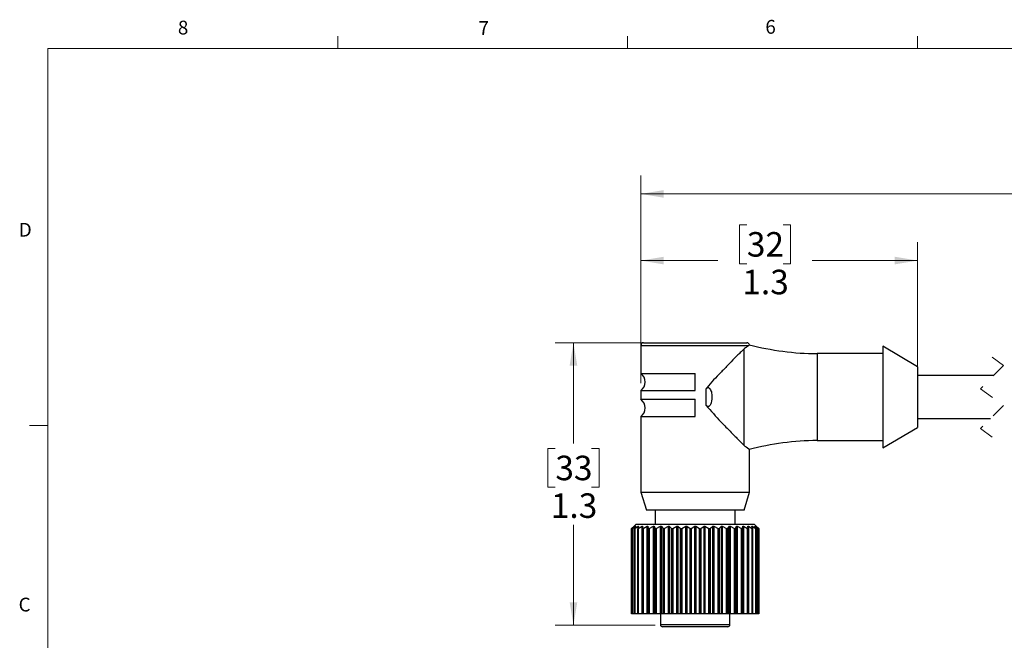
# Model space of a CAD drawing. Units: inches. Extents: x 0.4 to 16.6, y 0.2 to 10.8.
# Drawn here: x 0.4 to 7.1, y 6.6 to 10.8 of the extents above; entities that cross this region are included whole.
import ezdxf

# ---------------------------------------------------------------- set-up
doc = ezdxf.new("R2010")
doc.units = ezdxf.units.IN
doc.header["$MEASUREMENT"] = 0
doc.linetypes.add('HIDDEN', pattern=[0.075, 0.05, -0.025])
doc.styles.add('SLDTEXTSTYLE0', font='TXT', dxfattribs={"width": 0.75})
doc.dimstyles.new('SLDDIMSTYLE0', dxfattribs={"dimtxt": 0.166667, "dimasz": 0.156, "dimexe": 0, "dimexo": 0.0625, "dimgap": 0.041667, "dimtad": 0, "dimtih": 1, "dimtoh": 1, "dimlfac": 0.666667, "dimrnd": 1e-09, "dimzin": 4, "dimdsep": 46, "dimtxsty": 'SLDTEXTSTYLE0', "dimsah": 1, "dimcen": 0.09, "dimadec": 0, "dimazin": 1, "dimtfac": 1, "dimtmove": 0, "dimatfit": 0, "dimfxl": 0, "dimfrac": 2, "dimtolj": 1, "dimtzin": 12, "dimarcsym": 0})
doc.dimstyles.new('SLDDIMSTYLE1', dxfattribs={"dimtxt": 0.166667, "dimasz": 0.156, "dimexe": 0, "dimexo": 0.0625, "dimgap": 0.041667, "dimtad": 0, "dimtih": 1, "dimtoh": 1, "dimdec": 1, "dimlfac": 0.666667, "dimrnd": 1e-09, "dimzin": 12, "dimdsep": 46, "dimtxsty": 'SLDTEXTSTYLE0', "dimsah": 1, "dimcen": 0.09, "dimadec": 0, "dimazin": 3, "dimtfac": 1, "dimtdec": 1, "dimtofl": 0, "dimtmove": 0, "dimatfit": 3, "dimfxl": 0, "dimfrac": 2, "dimtolj": 1, "dimtzin": 12, "dimarcsym": 0})

# ---------------------------------------------------------------- blocks, each defined once
blk = doc.blocks.new('_D')
at = {"color": 7, "linetype": 'Continuous', "lineweight": 0}
for p, q in [((8.3701, 8.4197), (8.3701, 8.9197)), ((8.3701, 7.3428), (8.3701, 8.1272)), ((8.9396, 7.5864), (8.8889, 7.5864)), ((8.8889, 7.5864), (8.8889, 7.3215)), ((9.0627, 7.5864), (9.1134, 7.5864)), ((9.1134, 7.5864), (9.1134, 7.3215)), ((8.6201, 7.3428), (8.3701, 7.3428)), ((8.8889, 7.3215), (8.9396, 7.3215)), ((9.1134, 7.3215), (9.0627, 7.3215))]:
    blk.add_line(p, q, dxfattribs=at)
at = {"color": 7, "linetype": 'Continuous', "lineweight": 18}
for points in [[(8.3701, 8.4197), (8.3961, 8.5757), (8.3441, 8.5757)], [(8.3701, 8.1272), (8.3441, 7.9712), (8.3961, 7.9712)]]:
    blk.add_solid(points, dxfattribs=at)
at = {"color": 7, "linetype": 'Continuous', "lineweight": 18, "attachment_point": 1, "style": 'SLDTEXTSTYLE0'}
for s, insert, char_height in [('5', (8.9396, 7.5364), 0.1667), ('%%c', (8.7215, 7.2804), 0.16667), ('.20', (8.9731, 7.2804), 0.16667)]:
    blk.add_mtext(s, dxfattribs=dict(at, insert=insert, char_height=char_height))
blk = doc.blocks.new('_D_1')
at = {"color": 7, "linetype": 'Continuous', "lineweight": 0}
for p, q in [((5.3729, 9.4449), (5.3222, 9.4449)), ((5.3222, 9.4449), (5.3222, 9.1801)), ((5.6192, 9.4449), (5.6699, 9.4449)), ((5.6699, 9.4449), (5.6699, 9.1801)), ((4.6529, 8.3672), (4.6529, 9.3264)), ((6.5325, 8.3234), (6.5325, 9.3264)), ((4.6529, 9.2014), (5.1763, 9.2014)), ((5.3222, 9.1801), (5.3729, 9.1801)), ((5.6699, 9.1801), (5.6192, 9.1801)), ((6.5325, 9.2014), (5.8158, 9.2014))]:
    blk.add_line(p, q, dxfattribs=at)
at = {"color": 7, "linetype": 'Continuous', "lineweight": 18}
for points in [[(4.6529, 9.2014), (4.8089, 9.1754), (4.8089, 9.2274)], [(6.5325, 9.2014), (6.3765, 9.2274), (6.3765, 9.1754)]]:
    blk.add_solid(points, dxfattribs=at)
at = {"color": 7, "linetype": 'Continuous', "lineweight": 18, "char_height": 0.16667, "attachment_point": 1, "style": 'SLDTEXTSTYLE0'}
for s, insert in [('32', (5.3729, 9.3949)), ('1.3', (5.3422, 9.1389))]:
    blk.add_mtext(s, dxfattribs=dict(at, insert=insert))
blk = doc.blocks.new('_D_2')
at = {"color": 7, "linetype": 'Continuous', "lineweight": 0}
for p, q in [((4.6529, 8.3672), (4.6529, 9.7794)), ((11.8016, 8.3842), (11.8016, 9.7794)), ((4.6529, 9.6544), (7.5678, 9.6544)), ((11.8016, 9.6544), (7.7383, 9.6544))]:
    blk.add_line(p, q, dxfattribs=at)
at = {"color": 7, "linetype": 'Continuous', "lineweight": 18}
for points in [[(4.6529, 9.6544), (4.8089, 9.6284), (4.8089, 9.6804)], [(11.8016, 9.6544), (11.6456, 9.6804), (11.6456, 9.6284)]]:
    blk.add_solid(points, dxfattribs=at)
at = {"color": 7, "linetype": 'Continuous', "lineweight": 18, "insert": (7.6017, 9.7368), "char_height": 0.1667, "attachment_point": 1, "style": 'SLDTEXTSTYLE0'}
blk.add_mtext('L', dxfattribs=at)
blk = doc.blocks.new('_D_3')
at = {"color": 7, "linetype": 'Continuous', "lineweight": 0}
for p, q in [((4.972, 8.6425), (4.0704, 8.6425)), ((4.1954, 8.6425), (4.1954, 7.959)), ((4.0723, 7.9252), (4.0216, 7.9252)), ((4.0216, 7.9252), (4.0216, 7.6604)), ((4.3186, 7.9252), (4.3693, 7.9252)), ((4.3693, 7.9252), (4.3693, 7.6604)), ((4.0216, 7.6604), (4.0723, 7.6604)), ((4.3693, 7.6604), (4.3186, 7.6604)), ((4.1954, 6.7239), (4.1954, 7.4044)), ((4.7508, 6.7239), (4.0704, 6.7239))]:
    blk.add_line(p, q, dxfattribs=at)
at = {"color": 7, "linetype": 'Continuous', "lineweight": 18}
for points in [[(4.1954, 8.6425), (4.1694, 8.487), (4.2214, 8.487)], [(4.1954, 6.7239), (4.2214, 6.8794), (4.1694, 6.8794)]]:
    blk.add_solid(points, dxfattribs=at)
at = {"color": 7, "linetype": 'Continuous', "lineweight": 18, "char_height": 0.16667, "attachment_point": 1, "style": 'SLDTEXTSTYLE0'}
for s, insert in [('33', (4.0723, 7.8753)), ('1.3', (4.0416, 7.6192))]:
    blk.add_mtext(s, dxfattribs=dict(at, insert=insert))

msp = doc.modelspace()

# ---------------------------------------------------------------- linework, layer by layer
at = {"color": 7, "linetype": 'Continuous', "lineweight": 18}
for p, q in [((2.5948, 10.6421), (2.5948, 10.7269)), ((4.5635, 10.6421), (4.5635, 10.7269)), ((6.5323, 10.6421), (6.5323, 10.7269)), ((0.6263, 10.6421), (16.3763, 10.6421)), ((0.6263, 10.6421), (0.6263, 0.3921)), ((0.6263, 8.0796), (0.5013, 8.0796))]:
    msp.add_line(p, q, dxfattribs=at)
at = {"color": 7, "linetype": 'Continuous', "lineweight": 25}
for p, q in [((4.6707, 8.6425), (5.3734, 8.6425)), ((5.3887, 8.6272), (5.3859, 8.6248)), ((4.6529, 8.6248), (4.6529, 8.4345)), ((5.3519, 8.5999), (5.3519, 7.947)), ((6.2963, 8.5687), (5.8508, 8.5687)), ((6.5325, 8.4801), (6.2963, 8.6189)), ((6.2963, 8.6189), (6.2963, 7.928)), ((4.6529, 8.4345), (5.022, 8.4345)), ((5.022, 8.3172), (5.022, 8.4345)), ((6.5325, 8.4801), (6.5325, 8.0667)), ((7.0488, 8.4197), (6.5325, 8.4197)), ((4.6529, 8.3172), (4.6529, 8.2587)), ((4.6529, 8.3172), (5.022, 8.3172)), ((5.0962, 8.2166), (5.0962, 8.3303)), ((4.6529, 8.2587), (5.022, 8.2587)), ((5.022, 8.1414), (5.022, 8.2587)), ((4.6529, 8.1414), (4.6529, 7.6284)), ((4.6529, 8.1414), (5.022, 8.1414)), ((6.5325, 8.1272), (7.0275, 8.1272)), ((6.2963, 7.928), (6.5325, 8.0667)), ((5.8508, 7.9782), (6.2963, 7.9782)), ((5.3911, 7.6284), (5.3911, 7.9211)), ((4.6529, 7.6284), (4.6904, 7.5057)), ((4.6529, 7.6284), (5.022, 7.6284)), ((5.022, 7.6284), (5.3911, 7.6284)), ((5.3536, 7.5057), (5.3911, 7.6284)), ((5.3536, 7.5057), (4.6904, 7.5057)), ((4.7504, 7.5057), (4.7504, 7.4082)), ((5.2937, 7.4082), (5.2937, 7.5057)), ((4.6193, 7.4082), (4.5893, 7.3783)), ((4.5893, 7.3782), (4.5893, 7.3782)), ((4.5893, 6.8007), (4.5893, 7.3782)), ((4.5893, 7.3782), (4.5893, 6.8007)), ((4.5905, 7.3794), (4.608, 7.3959)), ((4.5905, 7.3794), (4.5905, 6.8007)), ((4.5942, 7.3783), (4.5942, 6.8007)), ((4.5945, 7.3782), (4.5942, 7.3782)), ((4.5942, 7.3782), (4.5942, 6.8007)), ((4.5945, 6.8007), (4.5945, 7.3782)), ((4.6085, 7.3959), (4.5948, 7.3794)), ((4.5962, 7.3794), (4.617, 7.3959)), ((4.5962, 7.3794), (4.5962, 6.8007)), ((4.6085, 7.3785), (4.6085, 6.8007)), ((4.6093, 7.3782), (4.6087, 7.3782)), ((4.6087, 7.3782), (4.6087, 6.8007)), ((4.6184, 7.3959), (4.6088, 7.3794)), ((4.6093, 6.8007), (4.6093, 7.3782)), ((4.6114, 7.3794), (4.6351, 7.3959)), ((4.6114, 7.3794), (4.6114, 6.8007)), ((4.9935, 7.4082), (4.6193, 7.4082)), ((4.6319, 7.3788), (4.6319, 6.8007)), ((4.6374, 7.3959), (4.632, 7.3794)), ((4.6332, 7.3782), (4.6325, 7.3782)), ((4.6325, 7.3782), (4.6325, 6.8007)), ((4.6332, 6.8007), (4.6332, 7.3782)), ((4.6358, 7.3794), (4.6618, 7.3959)), ((4.6358, 7.3794), (4.6358, 6.8007)), ((4.6618, 6.8007), (4.6618, 7.3959)), ((4.6649, 7.3959), (4.6639, 7.3794)), ((4.6639, 7.3793), (4.6639, 6.8007)), ((4.6659, 7.3782), (4.6649, 7.3782)), ((4.6649, 7.3782), (4.6649, 6.8007)), ((4.6659, 6.8007), (4.6659, 7.3782)), ((4.6688, 7.3794), (4.6965, 7.3959)), ((4.6688, 7.3794), (4.6688, 6.8007)), ((4.6965, 6.8007), (4.6965, 7.3959)), ((4.7005, 7.3959), (4.7038, 7.3794)), ((4.7005, 7.3959), (4.7005, 6.8007)), ((4.7038, 6.8007), (4.7038, 7.3794)), ((4.7065, 7.3782), (4.7053, 7.3782)), ((4.7053, 7.3782), (4.7053, 6.8007)), ((4.7065, 6.8007), (4.7065, 7.3782)), ((4.7098, 7.3794), (4.7385, 7.3959)), ((4.7098, 7.3794), (4.7098, 6.8007)), ((4.7385, 6.8007), (4.7385, 7.3959)), ((4.7432, 7.3959), (4.7508, 7.3794)), ((4.7432, 7.3959), (4.7432, 6.8007)), ((4.7508, 6.8007), (4.7508, 7.3794)), ((4.7542, 7.3782), (4.7528, 7.3782)), ((4.7528, 7.3782), (4.7528, 6.8007)), ((4.7542, 6.8007), (4.7542, 7.3782)), ((4.7576, 7.3794), (4.7869, 7.3959)), ((4.7576, 7.3794), (4.7576, 6.8007)), ((4.7869, 6.8007), (4.7869, 7.3959)), ((4.7921, 7.3959), (4.8039, 7.3794)), ((4.7921, 7.3959), (4.7921, 6.8007)), ((4.8039, 6.8007), (4.8039, 7.3794)), ((4.8078, 7.3782), (4.8063, 7.3782)), ((4.8063, 7.3782), (4.8063, 6.8007)), ((4.8078, 6.8007), (4.8078, 7.3782)), ((4.8114, 7.3794), (4.8405, 7.3959)), ((4.8114, 7.3794), (4.8114, 6.8007)), ((4.8405, 6.8007), (4.8405, 7.3959)), ((4.8462, 7.3959), (4.8618, 7.3794)), ((4.8462, 7.3959), (4.8462, 6.8007)), ((4.8618, 6.8007), (4.8618, 7.3794)), ((4.8663, 7.3782), (4.8646, 7.3782)), ((4.8646, 7.3782), (4.8646, 6.8007)), ((4.8663, 6.8007), (4.8663, 7.3782)), ((4.87, 7.3794), (4.8982, 7.3959)), ((4.87, 7.3794), (4.87, 6.8007)), ((4.8982, 6.8007), (4.8982, 7.3959)), ((4.9042, 7.3959), (4.9233, 7.3794)), ((4.9042, 7.3959), (4.9042, 6.8007)), ((4.9233, 6.8007), (4.9233, 7.3794)), ((4.9282, 7.3782), (4.9265, 7.3782)), ((4.9265, 7.3782), (4.9265, 6.8007)), ((4.9282, 6.8007), (4.9282, 7.3782)), ((4.9319, 7.3794), (4.9586, 7.3959)), ((4.9319, 7.3794), (4.9319, 6.8007)), ((4.9586, 6.8007), (4.9586, 7.3959)), ((4.9648, 7.3959), (4.987, 7.3794)), ((4.9648, 7.3959), (4.9648, 6.8007)), ((4.987, 6.8007), (4.987, 7.3794)), ((4.9922, 7.3782), (4.9905, 7.3782)), ((4.9905, 7.3782), (4.9905, 6.8007)), ((4.9922, 6.8007), (4.9922, 7.3782)), ((5.4248, 7.4082), (4.9935, 7.4082)), ((4.9958, 7.3794), (5.0204, 7.3959)), ((4.9958, 7.3794), (4.9958, 6.8007)), ((5.0204, 6.8007), (5.0204, 7.3959)), ((5.0268, 7.3959), (5.0515, 7.3794)), ((5.0268, 7.3959), (5.0268, 6.8007)), ((5.0515, 6.8007), (5.0515, 7.3794)), ((5.0569, 7.3782), (5.0551, 7.3782)), ((5.0551, 7.3782), (5.0551, 6.8007)), ((5.0569, 6.8007), (5.0569, 7.3782)), ((5.0603, 7.3794), (5.0823, 7.3959)), ((5.0603, 7.3794), (5.0603, 6.8007)), ((5.0823, 6.8007), (5.0823, 7.3959)), ((5.0886, 7.3959), (5.1154, 7.3794)), ((5.0886, 7.3959), (5.0886, 6.8007)), ((5.1154, 6.8007), (5.1154, 7.3794)), ((5.1208, 7.3782), (5.1191, 7.3782)), ((5.1191, 7.3782), (5.1191, 6.8007)), ((5.1208, 6.8007), (5.1208, 7.3782)), ((5.1239, 7.3794), (5.1429, 7.3959)), ((5.1239, 7.3794), (5.1239, 6.8007)), ((5.1429, 6.8007), (5.1429, 7.3959)), ((5.1489, 7.3959), (5.1772, 7.3794)), ((5.1489, 7.3959), (5.1489, 6.8007)), ((5.1772, 6.8007), (5.1772, 7.3794)), ((5.1825, 7.3782), (5.1808, 7.3782)), ((5.1808, 7.3782), (5.1808, 6.8007)), ((5.1825, 6.8007), (5.1825, 7.3782)), ((5.1853, 7.3794), (5.2007, 7.3959)), ((5.1853, 7.3794), (5.1853, 6.8007)), ((5.2007, 6.8007), (5.2007, 7.3959)), ((5.2064, 7.3959), (5.2355, 7.3794)), ((5.2064, 7.3959), (5.2064, 6.8007)), ((5.2355, 6.8007), (5.2355, 7.3794)), ((5.2406, 7.3782), (5.2391, 7.3782)), ((5.2391, 7.3782), (5.2391, 6.8007)), ((5.2406, 6.8007), (5.2406, 7.3782)), ((5.243, 7.3794), (5.2545, 7.3959)), ((5.243, 7.3794), (5.243, 6.8007)), ((5.2545, 6.8007), (5.2545, 7.3959)), ((5.2597, 7.3959), (5.289, 7.3794)), ((5.2597, 7.3959), (5.2597, 6.8007)), ((5.289, 6.8007), (5.289, 7.3794)), ((5.2938, 7.3782), (5.2924, 7.3782)), ((5.2924, 7.3782), (5.2924, 6.8007)), ((5.2938, 6.8007), (5.2938, 7.3782)), ((5.2958, 7.3794), (5.3032, 7.3959)), ((5.2958, 7.3794), (5.2958, 6.8007)), ((5.3032, 6.8007), (5.3032, 7.3959)), ((5.3078, 7.3959), (5.3365, 7.3794)), ((5.3078, 7.3959), (5.3078, 6.8007)), ((5.3365, 6.8007), (5.3365, 7.3794)), ((5.341, 7.3782), (5.3398, 7.3782)), ((5.3398, 7.3782), (5.3398, 6.8007)), ((5.341, 6.8007), (5.341, 7.3782)), ((5.3425, 7.3794), (5.3456, 7.3959)), ((5.3425, 7.3794), (5.3425, 6.8007)), ((5.3456, 6.8007), (5.3456, 7.3959)), ((5.3495, 7.3959), (5.3771, 7.3794)), ((5.3495, 7.3959), (5.3495, 6.8007)), ((5.3771, 6.8007), (5.3771, 7.3794)), ((5.381, 7.3782), (5.38, 7.3782)), ((5.38, 7.3782), (5.38, 6.8007)), ((5.382, 7.3794), (5.3807, 7.3959)), ((5.381, 6.8007), (5.381, 7.3782)), ((5.382, 6.8007), (5.382, 7.3792)), ((5.3838, 7.3959), (5.4097, 7.3794)), ((5.3838, 7.3959), (5.3838, 6.8007)), ((5.4135, 7.3794), (5.4078, 7.3959)), ((5.4097, 6.8007), (5.4097, 7.3794)), ((5.4101, 7.3959), (5.4336, 7.3794)), ((5.413, 7.3782), (5.4123, 7.3782)), ((5.4123, 7.3782), (5.4123, 6.8007)), ((5.413, 6.8007), (5.413, 7.3782)), ((5.4136, 6.8007), (5.4136, 7.3788)), ((5.4547, 7.3783), (5.4248, 7.4082)), ((5.4362, 7.3794), (5.4264, 7.3959)), ((5.4277, 7.3959), (5.4484, 7.3794)), ((5.4336, 6.8007), (5.4336, 7.3794)), ((5.4497, 7.3794), (5.4358, 7.3959)), ((5.4363, 7.3782), (5.4358, 7.3782)), ((5.4358, 7.3782), (5.4358, 6.8007)), ((5.4363, 7.3959), (5.4536, 7.3794)), ((5.4363, 6.8007), (5.4363, 7.3782)), ((5.4365, 6.8007), (5.4365, 7.3785)), ((5.4484, 6.8007), (5.4484, 7.3794)), ((5.4503, 7.3782), (5.4501, 7.3782)), ((5.4501, 7.3782), (5.4501, 6.8007)), ((5.4503, 6.8007), (5.4503, 7.3782)), ((5.4504, 6.8007), (5.4504, 7.3783)), ((5.4536, 6.8007), (5.4536, 7.3794)), ((5.4548, 7.3782), (5.4548, 6.8007)), ((4.5905, 6.8007), (4.5893, 6.8007)), ((4.5893, 6.8007), (4.5893, 6.8007)), ((4.5942, 6.8007), (4.5905, 6.8007)), ((4.5945, 6.8007), (4.5942, 6.8007)), ((4.5942, 6.8007), (4.5942, 6.8007)), ((4.5962, 6.8007), (4.5945, 6.8007)), ((4.6085, 6.8007), (4.5962, 6.8007)), ((4.6087, 6.8007), (4.6085, 6.8007)), ((4.6093, 6.8007), (4.6087, 6.8007)), ((4.6114, 6.8007), (4.6093, 6.8007)), ((4.6319, 6.8007), (4.6114, 6.8007)), ((4.6325, 6.8007), (4.6319, 6.8007)), ((4.6332, 6.8007), (4.6325, 6.8007)), ((4.6358, 6.8007), (4.6332, 6.8007)), ((4.6618, 6.8007), (4.6358, 6.8007)), ((4.6639, 6.8007), (4.6618, 6.8007)), ((4.6649, 6.8007), (4.6639, 6.8007)), ((4.6659, 6.8007), (4.6649, 6.8007)), ((4.6688, 6.8007), (4.6659, 6.8007)), ((4.6965, 6.8007), (4.6688, 6.8007)), ((4.7005, 6.8007), (4.6965, 6.8007)), ((4.7038, 6.8007), (4.7005, 6.8007)), ((4.7053, 6.8007), (4.7038, 6.8007)), ((4.7065, 6.8007), (4.7053, 6.8007)), ((4.7098, 6.8007), (4.7065, 6.8007)), ((4.7385, 6.8007), (4.7098, 6.8007)), ((4.7432, 6.8007), (4.7385, 6.8007)), ((4.7508, 6.8007), (4.7432, 6.8007)), ((4.7528, 6.8007), (4.7508, 6.8007)), ((4.7542, 6.8007), (4.7528, 6.8007)), ((4.7576, 6.8007), (4.7542, 6.8007)), ((4.7869, 6.8007), (4.7576, 6.8007)), ((4.7858, 6.8007), (4.7858, 6.7277)), ((4.7921, 6.8007), (4.7869, 6.8007)), ((4.8039, 6.8007), (4.7921, 6.8007)), ((4.8063, 6.8007), (4.8039, 6.8007)), ((4.8078, 6.8007), (4.8063, 6.8007)), ((4.8114, 6.8007), (4.8078, 6.8007)), ((4.8405, 6.8007), (4.8114, 6.8007)), ((4.8462, 6.8007), (4.8405, 6.8007)), ((4.8618, 6.8007), (4.8462, 6.8007)), ((4.8646, 6.8007), (4.8618, 6.8007)), ((4.8663, 6.8007), (4.8646, 6.8007)), ((4.87, 6.8007), (4.8663, 6.8007)), ((4.8982, 6.8007), (4.87, 6.8007)), ((4.9042, 6.8007), (4.8982, 6.8007)), ((4.9233, 6.8007), (4.9042, 6.8007)), ((4.9265, 6.8007), (4.9233, 6.8007)), ((4.9282, 6.8007), (4.9265, 6.8007)), ((4.9319, 6.8007), (4.9282, 6.8007)), ((4.9586, 6.8007), (4.9319, 6.8007)), ((4.9648, 6.8007), (4.9586, 6.8007)), ((4.987, 6.8007), (4.9648, 6.8007)), ((4.9905, 6.8007), (4.987, 6.8007)), ((4.9922, 6.8007), (4.9905, 6.8007)), ((4.9958, 6.8007), (4.9922, 6.8007)), ((5.0204, 6.8007), (4.9958, 6.8007)), ((5.0268, 6.8007), (5.0204, 6.8007)), ((5.0515, 6.8007), (5.0268, 6.8007)), ((5.0551, 6.8007), (5.0515, 6.8007)), ((5.0569, 6.8007), (5.0551, 6.8007)), ((5.0603, 6.8007), (5.0569, 6.8007)), ((5.0823, 6.8007), (5.0603, 6.8007)), ((5.0886, 6.8007), (5.0823, 6.8007)), ((5.1154, 6.8007), (5.0886, 6.8007)), ((5.1191, 6.8007), (5.1154, 6.8007)), ((5.1208, 6.8007), (5.1191, 6.8007)), ((5.1239, 6.8007), (5.1208, 6.8007)), ((5.1429, 6.8007), (5.1239, 6.8007)), ((5.1489, 6.8007), (5.1429, 6.8007)), ((5.1772, 6.8007), (5.1489, 6.8007)), ((5.1808, 6.8007), (5.1772, 6.8007)), ((5.1825, 6.8007), (5.1808, 6.8007)), ((5.1853, 6.8007), (5.1825, 6.8007)), ((5.2007, 6.8007), (5.1853, 6.8007)), ((5.2064, 6.8007), (5.2007, 6.8007)), ((5.2355, 6.8007), (5.2064, 6.8007)), ((5.2391, 6.8007), (5.2355, 6.8007)), ((5.2406, 6.8007), (5.2391, 6.8007)), ((5.243, 6.8007), (5.2406, 6.8007)), ((5.2545, 6.8007), (5.243, 6.8007)), ((5.2597, 6.8007), (5.2545, 6.8007)), ((5.2583, 6.7277), (5.2583, 6.8007)), ((5.289, 6.8007), (5.2597, 6.8007)), ((5.2924, 6.8007), (5.289, 6.8007)), ((5.2938, 6.8007), (5.2924, 6.8007)), ((5.2958, 6.8007), (5.2938, 6.8007)), ((5.3032, 6.8007), (5.2958, 6.8007)), ((5.3078, 6.8007), (5.3032, 6.8007)), ((5.3365, 6.8007), (5.3078, 6.8007)), ((5.3398, 6.8007), (5.3365, 6.8007)), ((5.341, 6.8007), (5.3398, 6.8007)), ((5.3425, 6.8007), (5.341, 6.8007)), ((5.3456, 6.8007), (5.3425, 6.8007)), ((5.3495, 6.8007), (5.3456, 6.8007)), ((5.3771, 6.8007), (5.3495, 6.8007)), ((5.38, 6.8007), (5.3771, 6.8007)), ((5.381, 6.8007), (5.38, 6.8007)), ((5.382, 6.8007), (5.381, 6.8007)), ((5.3838, 6.8007), (5.382, 6.8007)), ((5.4097, 6.8007), (5.3838, 6.8007)), ((5.3875, 6.7977), (5.3875, 6.8007)), ((5.4123, 6.8007), (5.4097, 6.8007)), ((5.413, 6.8007), (5.4123, 6.8007)), ((5.4136, 6.8007), (5.413, 6.8007)), ((5.4336, 6.8007), (5.4136, 6.8007)), ((5.4358, 6.8007), (5.4336, 6.8007)), ((5.4363, 6.8007), (5.4358, 6.8007)), ((5.4365, 6.8007), (5.4363, 6.8007)), ((5.4484, 6.8007), (5.4365, 6.8007)), ((5.4501, 6.8007), (5.4484, 6.8007)), ((5.4503, 6.8007), (5.4501, 6.8007)), ((5.4504, 6.8007), (5.4503, 6.8007)), ((5.4536, 6.8007), (5.4504, 6.8007)), ((5.4548, 6.8007), (5.4536, 6.8007)), ((5.2433, 6.7127), (4.8008, 6.7127)), ((5.111, 6.7127), (5.111, 6.7119)), ((5.1244, 6.7119), (5.1244, 6.7127))]:
    msp.add_line(p, q, dxfattribs=at)
at = {"color": 8, "linetype": 'Continuous', "lineweight": 25}
for p, q in [((4.6529, 8.6248), (5.3859, 8.6248)), ((5.8508, 8.5687), (5.8508, 7.9782)), ((4.617, 7.3934), (4.617, 7.3959)), ((4.6351, 7.3888), (4.6351, 7.3959)), ((5.4101, 7.3959), (5.4101, 7.3892)), ((5.4277, 7.3959), (5.4277, 7.3936)), ((4.7858, 6.7277), (5.2583, 6.7277))]:
    msp.add_line(p, q, dxfattribs=at)
at = {"color": 7, "linetype": 'HIDDEN', "lineweight": 18}
for p, q in [((7.0382, 8.5447), (7.1169, 8.4878)), ((7.1169, 8.4878), (6.9594, 8.3303)), ((6.9594, 8.3303), (7.1169, 8.2165)), ((7.1169, 8.2165), (6.9594, 8.0591)), ((6.9594, 8.0591), (7.0382, 8.0022))]:
    msp.add_line(p, q, dxfattribs=at)
at = {"color": 7, "linetype": 'Continuous', "lineweight": 25}
for centre, radius, start, end in [((4.6707, 8.6248), 0.0177, 89.99938, 180.00107), ((5.3734, 8.6248), 0.0177, 9.30593, 90.00083), ((5.8634, 10.4526), 1.8839, 255.41538, 269.61695), ((4.6087, 8.3759), 0.0735, 307.04877, 52.95123), ((4.6087, 8.2), 0.0735, 307.04878, 52.95122), ((5.8634, 6.0943), 1.8839, 90.38305, 104.6015), ((4.8008, 6.7277), 0.015, 179.99903, 270.00013), ((5.2433, 6.7277), 0.015, 270.00106, 359.9981)]:
    msp.add_arc(centre, radius, start, end, dxfattribs=at)
for points, knots in [([(5.3519, 8.5999), (5.3458, 8.5937), (5.3327, 8.5804), (5.3045, 8.5519), (5.2654, 8.5121), (5.2263, 8.4722), (5.1702, 8.4139), (5.1284, 8.3715), (5.098, 8.3326), (5.0962, 8.3303)], [0, 0, 0, 0, 0.070171, 0.15048, 0.323587, 0.520608, 0.601456, 0.976697, 1, 1, 1, 1]), ([(5.3859, 8.6248), (5.3841, 8.6234), (5.3798, 8.6201), (5.3722, 8.6144), (5.3628, 8.6075), (5.3557, 8.6025), (5.3519, 8.5999)], [0, 0, 0, 0, 0.165675, 0.388099, 0.66858, 1, 1, 1, 1]), ([(5.0962, 8.3303), (5.0974, 8.3317), (5.0999, 8.3346), (5.1042, 8.3374), (5.1088, 8.3384), (5.1132, 8.3378), (5.1181, 8.3352), (5.1244, 8.3285), (5.1325, 8.3113), (5.1375, 8.2789), (5.1354, 8.2448), (5.1264, 8.2218), (5.1202, 8.2137), (5.1159, 8.2102), (5.1112, 8.2086), (5.107, 8.2087), (5.1025, 8.2104), (5.0989, 8.2133), (5.0969, 8.2157), (5.0962, 8.2166)], [0, 0, 0, 0, 0.030736, 0.061793, 0.084071, 0.106411, 0.133368, 0.175082, 0.255676, 0.443373, 0.712456, 0.812102, 0.845772, 0.879748, 0.90293, 0.926267, 0.947747, 0.981901, 1, 1, 1, 1]), ([(5.0962, 8.2166), (5.1289, 8.1794), (5.1683, 8.1345), (5.2287, 8.0723), (5.2719, 8.0281), (5.3128, 7.9866), (5.3389, 7.9602), (5.3477, 7.9513), (5.3519, 7.947)], [0, 0, 0, 0, 0.399558, 0.481867, 0.699938, 0.898699, 0.951573, 1, 1, 1, 1]), ([(5.3519, 7.947), (5.3632, 7.939), (5.375, 7.9305), (5.3866, 7.9215), (5.3872, 7.9211)], [0, 0, 0, 0, 0.946238, 1, 1, 1, 1]), ([(4.5893, 7.3782), (4.5894, 7.3783), (4.5896, 7.3785), (4.59, 7.3789), (4.5903, 7.3792), (4.5905, 7.3794)], [0, 0, 0, 0, 0.181691, 0.665081, 1, 1, 1, 1]), ([(4.5894, 7.3783), (4.5893, 7.3783), (4.5893, 7.3783), (4.5893, 7.3782), (4.5893, 7.3782)], [0, 0, 0, 0, 0.797553, 1, 1, 1, 1]), ([(4.5948, 7.3794), (4.5947, 7.3792), (4.5945, 7.3789), (4.5941, 7.3783), (4.5942, 7.3782), (4.5942, 7.3782)], [0, 0, 0, 0, 0.67277, 0.960326, 1, 1, 1, 1]), ([(4.5945, 7.3782), (4.5946, 7.3783), (4.5951, 7.3785), (4.5956, 7.3789), (4.596, 7.3792), (4.5962, 7.3794)], [0, 0, 0, 0, 0.239459, 0.700439, 1, 1, 1, 1]), ([(4.608, 7.3959), (4.6082, 7.396), (4.6085, 7.3963), (4.6092, 7.397), (4.6091, 7.3965), (4.6088, 7.3963), (4.6086, 7.396), (4.6085, 7.3959)], [0, 0, 0, 0, 0.375139, 0.562369, 0.61421, 0.825918, 1, 1, 1, 1]), ([(4.6088, 7.3794), (4.6086, 7.3791), (4.6084, 7.3788), (4.6085, 7.3782), (4.6087, 7.3782), (4.6087, 7.3782)], [0, 0, 0, 0, 0.6104811, 0.9093843, 1, 1, 1, 1]), ([(4.6093, 7.3782), (4.6095, 7.3783), (4.6101, 7.3784), (4.6107, 7.3789), (4.6112, 7.3792), (4.6114, 7.3794)], [0, 0, 0, 0, 0.28245, 0.726774, 1, 1, 1, 1]), ([(4.617, 7.3959), (4.6173, 7.3961), (4.6178, 7.3964), (4.6184, 7.3969), (4.6189, 7.3966), (4.6186, 7.3962), (4.6185, 7.396), (4.6184, 7.3959)], [0, 0, 0, 0, 0.386273, 0.622675, 0.705602, 0.863753, 1, 1, 1, 1]), ([(4.632, 7.3794), (4.6319, 7.3791), (4.6318, 7.3787), (4.6322, 7.3782), (4.6324, 7.3782), (4.6325, 7.3782)], [0, 0, 0, 0, 0.510211, 0.8745208, 1, 1, 1, 1]), ([(4.6332, 7.3782), (4.6335, 7.3783), (4.6342, 7.3784), (4.6351, 7.3789), (4.6356, 7.3792), (4.6358, 7.3794)], [0, 0, 0, 0, 0.313217, 0.745969, 1, 1, 1, 1]), ([(4.6351, 7.3959), (4.6354, 7.3961), (4.636, 7.3965), (4.6368, 7.3969), (4.6375, 7.3967), (4.6375, 7.3962), (4.6374, 7.396), (4.6374, 7.3959)], [0, 0, 0, 0, 0.372771, 0.634887, 0.763322, 0.894511, 1, 1, 1, 1]), ([(4.6618, 7.3959), (4.6622, 7.3961), (4.6629, 7.3965), (4.6639, 7.3968), (4.6647, 7.3968), (4.6649, 7.3963), (4.6649, 7.396), (4.6649, 7.3959)], [0, 0, 0, 0, 0.350531, 0.622535, 0.782587, 0.912355, 1, 1, 1, 1]), ([(4.6639, 7.3794), (4.6639, 7.3791), (4.6639, 7.3786), (4.6645, 7.3782), (4.6648, 7.3782), (4.6649, 7.3782)], [0, 0, 0, 0, 0.438359, 0.859022, 1, 1, 1, 1]), ([(4.6659, 7.3782), (4.6662, 7.3783), (4.6671, 7.3784), (4.668, 7.3789), (4.6686, 7.3792), (4.6688, 7.3794)], [0, 0, 0, 0, 0.33624, 0.760305, 1, 1, 1, 1]), ([(4.6965, 7.3959), (4.697, 7.3961), (4.6978, 7.3965), (4.6989, 7.3969), (4.6999, 7.3968), (4.7003, 7.3963), (4.7004, 7.396), (4.7005, 7.3959)], [0, 0, 0, 0, 0.326823, 0.599863, 0.779913, 0.91934, 1, 1, 1, 1]), ([(4.7038, 7.3794), (4.7039, 7.3791), (4.7041, 7.3785), (4.7048, 7.3782), (4.7052, 7.3782), (4.7053, 7.3782)], [0, 0, 0, 0, 0.404345, 0.85516, 1, 1, 1, 1]), ([(4.7065, 7.3782), (4.7069, 7.3783), (4.7078, 7.3784), (4.7089, 7.3789), (4.7095, 7.3792), (4.7098, 7.3794)], [0, 0, 0, 0, 0.35437, 0.771664, 1, 1, 1, 1]), ([(4.7385, 7.3959), (4.739, 7.3961), (4.7399, 7.3966), (4.7412, 7.3969), (4.7423, 7.3968), (4.7429, 7.3963), (4.7431, 7.396), (4.7432, 7.3959)], [0, 0, 0, 0, 0.304818, 0.574909, 0.767968, 0.919488, 1, 1, 1, 1]), ([(4.7508, 7.3794), (4.751, 7.3791), (4.7514, 7.3785), (4.7522, 7.3782), (4.7527, 7.3782), (4.7528, 7.3782)], [0, 0, 0, 0, 0.393627, 0.857194, 1, 1, 1, 1]), ([(4.7542, 7.3782), (4.7546, 7.3783), (4.7556, 7.3784), (4.7567, 7.3789), (4.7574, 7.3792), (4.7576, 7.3794)], [0, 0, 0, 0, 0.3692222, 0.7808769, 1, 1, 1, 1]), ([(4.7869, 7.3959), (4.7874, 7.3961), (4.7883, 7.3966), (4.7897, 7.3969), (4.7909, 7.3968), (4.7917, 7.3964), (4.792, 7.396), (4.7921, 7.3959)], [0, 0, 0, 0, 0.285464, 0.550959, 0.752835, 0.916141, 1, 1, 1, 1]), ([(4.8039, 7.3794), (4.8041, 7.3791), (4.8047, 7.3785), (4.8056, 7.3782), (4.8062, 7.3782), (4.8063, 7.3782)], [0, 0, 0, 0, 0.393913, 0.861089, 1, 1, 1, 1]), ([(4.8078, 7.3782), (4.8083, 7.3783), (4.8093, 7.3784), (4.8105, 7.3788), (4.8112, 7.3792), (4.8114, 7.3794)], [0, 0, 0, 0, 0.3820209, 0.7888833, 1, 1, 1, 1]), ([(4.8405, 7.3959), (4.841, 7.3961), (4.842, 7.3966), (4.8435, 7.3969), (4.8448, 7.3967), (4.8457, 7.3964), (4.8461, 7.396), (4.8462, 7.3959)], [0, 0, 0, 0, 0.2684, 0.528746, 0.737029, 0.911157, 1, 1, 1, 1]), ([(4.8618, 7.3794), (4.8621, 7.3791), (4.8628, 7.3785), (4.8639, 7.3782), (4.8645, 7.3782), (4.8646, 7.3782)], [0, 0, 0, 0, 0.399215, 0.865584, 1, 1, 1, 1]), ([(4.8663, 7.3782), (4.8668, 7.3783), (4.8678, 7.3784), (4.869, 7.3788), (4.8697, 7.3792), (4.87, 7.3794)], [0, 0, 0, 0, 0.393365, 0.795781, 1, 1, 1, 1]), ([(4.8982, 7.3959), (4.8987, 7.3961), (4.8996, 7.3966), (4.9012, 7.3969), (4.9026, 7.3967), (4.9036, 7.3964), (4.904, 7.396), (4.9042, 7.3959)], [0, 0, 0, 0, 0.253081, 0.508039, 0.721231, 0.905404, 1, 1, 1, 1]), ([(4.9233, 7.3794), (4.9237, 7.3791), (4.9245, 7.3785), (4.9257, 7.3782), (4.9263, 7.3782), (4.9265, 7.3782)], [0, 0, 0, 0, 0.4065394, 0.8702167, 1, 1, 1, 1]), ([(4.9282, 7.3782), (4.9287, 7.3783), (4.9297, 7.3783), (4.931, 7.3788), (4.9316, 7.3792), (4.9319, 7.3794)], [0, 0, 0, 0, 0.403731, 0.801941, 1, 1, 1, 1]), ([(4.9586, 7.3959), (4.9591, 7.3961), (4.96, 7.3966), (4.9616, 7.3969), (4.963, 7.3967), (4.9641, 7.3964), (4.9647, 7.396), (4.9648, 7.3959)], [0, 0, 0, 0, 0.239043, 0.488353, 0.705511, 0.899159, 1, 1, 1, 1]), ([(4.987, 7.3794), (4.9875, 7.3791), (4.9884, 7.3785), (4.9896, 7.3782), (4.9903, 7.3782), (4.9905, 7.3782)], [0, 0, 0, 0, 0.4148, 0.87461, 1, 1, 1, 1]), ([(4.9922, 7.3782), (4.9927, 7.3783), (4.9937, 7.3783), (4.9949, 7.3788), (4.9956, 7.3792), (4.9958, 7.3794)], [0, 0, 0, 0, 0.413538, 0.807497, 1, 1, 1, 1]), ([(5.0204, 7.3959), (5.0209, 7.3961), (5.0218, 7.3966), (5.0233, 7.3969), (5.0248, 7.3967), (5.026, 7.3963), (5.0265, 7.396), (5.0268, 7.3959)], [0, 0, 0, 0, 0.2258806, 0.4692935, 0.6897114, 0.8926622, 1, 1, 1, 1]), ([(5.0515, 7.3794), (5.052, 7.3791), (5.053, 7.3785), (5.0543, 7.3782), (5.055, 7.3782), (5.0551, 7.3782)], [0, 0, 0, 0, 0.4237783, 0.8791929, 1, 1, 1, 1]), ([(5.0569, 7.3782), (5.0574, 7.3783), (5.0584, 7.3783), (5.0595, 7.3788), (5.0601, 7.3792), (5.0603, 7.3794)], [0, 0, 0, 0, 0.422825, 0.812627, 1, 1, 1, 1]), ([(5.0823, 7.3959), (5.0827, 7.3961), (5.0836, 7.3966), (5.0851, 7.3969), (5.0866, 7.3967), (5.0877, 7.3963), (5.0883, 7.396), (5.0886, 7.3959)], [0, 0, 0, 0, 0.213209, 0.450238, 0.673384, 0.885637, 1, 1, 1, 1]), ([(5.1154, 7.3794), (5.1159, 7.3791), (5.1169, 7.3785), (5.1182, 7.3782), (5.1189, 7.3782), (5.1191, 7.3782)], [0, 0, 0, 0, 0.433301, 0.883565, 1, 1, 1, 1]), ([(5.1208, 7.3782), (5.1213, 7.3783), (5.1222, 7.3783), (5.1233, 7.3788), (5.1238, 7.3792), (5.1239, 7.3794)], [0, 0, 0, 0, 0.431734, 0.817012, 1, 1, 1, 1]), ([(5.1429, 7.3959), (5.1432, 7.3961), (5.144, 7.3966), (5.1454, 7.3969), (5.1468, 7.3967), (5.148, 7.3963), (5.1487, 7.396), (5.1489, 7.3959)], [0, 0, 0, 0, 0.200833, 0.430732, 0.656084, 0.878021, 1, 1, 1, 1]), ([(5.1772, 7.3794), (5.1777, 7.3791), (5.1787, 7.3785), (5.18, 7.3782), (5.1807, 7.3782), (5.1808, 7.3782)], [0, 0, 0, 0, 0.443601, 0.888335, 1, 1, 1, 1]), ([(5.1825, 7.3782), (5.1829, 7.3783), (5.1838, 7.3783), (5.1847, 7.3788), (5.1852, 7.3792), (5.1853, 7.3794)], [0, 0, 0, 0, 0.44001, 0.820255, 1, 1, 1, 1]), ([(5.2007, 7.3959), (5.201, 7.3961), (5.2017, 7.3966), (5.203, 7.3969), (5.2043, 7.3967), (5.2055, 7.3963), (5.2061, 7.396), (5.2064, 7.3959)], [0, 0, 0, 0, 0.188706, 0.410371, 0.637479, 0.869598, 1, 1, 1, 1]), ([(5.2355, 7.3794), (5.236, 7.3791), (5.237, 7.3786), (5.2382, 7.3782), (5.2389, 7.3782), (5.2391, 7.3782)], [0, 0, 0, 0, 0.454944, 0.893446, 1, 1, 1, 1]), ([(5.2406, 7.3782), (5.241, 7.3783), (5.2418, 7.3783), (5.2426, 7.3788), (5.2429, 7.3792), (5.243, 7.3794)], [0, 0, 0, 0, 0.446742, 0.821303, 1, 1, 1, 1]), ([(5.2545, 7.3959), (5.2548, 7.3961), (5.2553, 7.3966), (5.2565, 7.3969), (5.2578, 7.3967), (5.2589, 7.3963), (5.2595, 7.396), (5.2597, 7.3959)], [0, 0, 0, 0, 0.177004, 0.388649, 0.616812, 0.860034, 1, 1, 1, 1]), ([(5.289, 7.3794), (5.2895, 7.3791), (5.2905, 7.3786), (5.2917, 7.3782), (5.2923, 7.3782), (5.2924, 7.3782)], [0, 0, 0, 0, 0.467732, 0.899055, 1, 1, 1, 1]), ([(5.2938, 7.3782), (5.2942, 7.3782), (5.2948, 7.3783), (5.2955, 7.3788), (5.2957, 7.3792), (5.2958, 7.3794)], [0, 0, 0, 0, 0.449757, 0.817938, 1, 1, 1, 1]), ([(5.3032, 7.3959), (5.3034, 7.3961), (5.3037, 7.3966), (5.3048, 7.3969), (5.3059, 7.3967), (5.307, 7.3963), (5.3076, 7.396), (5.3078, 7.3959)], [0, 0, 0, 0, 0.166886, 0.365784, 0.593579, 0.848999, 1, 1, 1, 1]), ([(5.3365, 7.3794), (5.337, 7.3791), (5.338, 7.3786), (5.3391, 7.3782), (5.3397, 7.3782), (5.3398, 7.3782)], [0, 0, 0, 0, 0.482801, 0.90569, 1, 1, 1, 1]), ([(5.341, 7.3782), (5.3413, 7.3782), (5.3418, 7.3783), (5.3424, 7.3789), (5.3424, 7.3792), (5.3425, 7.3794)], [0, 0, 0, 0, 0.44366, 0.805791, 1, 1, 1, 1]), ([(5.3456, 7.3959), (5.3457, 7.3961), (5.3458, 7.3966), (5.3468, 7.3969), (5.3478, 7.3967), (5.3487, 7.3963), (5.3493, 7.396), (5.3495, 7.3959)], [0, 0, 0, 0, 0.16124, 0.342952, 0.56791, 0.836143, 1, 1, 1, 1]), ([(5.3771, 7.3794), (5.3775, 7.3791), (5.3784, 7.3786), (5.3794, 7.3782), (5.3799, 7.3782), (5.38, 7.3782)], [0, 0, 0, 0, 0.500973, 0.913503, 1, 1, 1, 1]), ([(5.3807, 7.3959), (5.3807, 7.3961), (5.3807, 7.3966), (5.3815, 7.3969), (5.3823, 7.3967), (5.3831, 7.3963), (5.3836, 7.396), (5.3838, 7.3959)], [0, 0, 0, 0, 0.166654, 0.324495, 0.54114, 0.821889, 1, 1, 1, 1]), ([(5.381, 7.3782), (5.3812, 7.3782), (5.3817, 7.3783), (5.382, 7.3789), (5.382, 7.3792), (5.382, 7.3794)], [0, 0, 0, 0, 0.417256, 0.778388, 1, 1, 1, 1]), ([(5.4078, 7.3959), (5.4078, 7.3961), (5.4076, 7.3965), (5.4081, 7.3969), (5.4088, 7.3966), (5.4095, 7.3963), (5.4099, 7.396), (5.4101, 7.3959)], [0, 0, 0, 0, 0.193481, 0.320078, 0.518154, 0.807597, 1, 1, 1, 1]), ([(5.4097, 7.3794), (5.4101, 7.3791), (5.4109, 7.3786), (5.4117, 7.3783), (5.4122, 7.3782), (5.4123, 7.3782)], [0, 0, 0, 0, 0.524199, 0.923484, 1, 1, 1, 1]), ([(5.413, 7.3782), (5.4132, 7.3783), (5.4136, 7.3783), (5.4136, 7.3789), (5.4135, 7.3792), (5.4135, 7.3794)], [0, 0, 0, 0, 0.352547, 0.731388, 1, 1, 1, 1]), ([(5.4264, 7.3959), (5.4262, 7.3961), (5.426, 7.3963), (5.4261, 7.3969), (5.4267, 7.3966), (5.4272, 7.3963), (5.4276, 7.396), (5.4277, 7.3959)], [0, 0, 0, 0, 0.248235, 0.348855, 0.510755, 0.797677, 1, 1, 1, 1]), ([(5.4336, 7.3794), (5.434, 7.3791), (5.4346, 7.3787), (5.4354, 7.3783), (5.4357, 7.3782), (5.4358, 7.3782)], [0, 0, 0, 0, 0.555092, 0.93716, 1, 1, 1, 1]), ([(5.4358, 7.3959), (5.4357, 7.396), (5.4355, 7.3963), (5.435, 7.3969), (5.4356, 7.3965), (5.4358, 7.3963), (5.4362, 7.396), (5.4363, 7.3959)], [0, 0, 0, 0, 0.317329, 0.440115, 0.543106, 0.80288, 1, 1, 1, 1]), ([(5.4363, 7.3782), (5.4364, 7.3783), (5.4367, 7.3784), (5.4364, 7.379), (5.4363, 7.3792), (5.4362, 7.3794)], [0, 0, 0, 0, 0.243454, 0.673818, 1, 1, 1, 1]), ([(5.4484, 7.3794), (5.4487, 7.3791), (5.4492, 7.3787), (5.4498, 7.3783), (5.45, 7.3782), (5.4501, 7.3782)], [0, 0, 0, 0, 0.598234, 0.956731, 1, 1, 1, 1]), ([(5.4503, 7.3782), (5.4503, 7.3783), (5.4504, 7.3786), (5.45, 7.3789), (5.4498, 7.3792), (5.4497, 7.3794)], [0, 0, 0, 0, 0.151889, 0.63975, 1, 1, 1, 1]), ([(5.4536, 7.3794), (5.4539, 7.3791), (5.4543, 7.3787), (5.4546, 7.3784), (5.4548, 7.3782), (5.4548, 7.3782)], [0, 0, 0, 0, 0.656422, 0.984727, 1, 1, 1, 1])]:
    msp.add_open_spline(points, degree=3, knots=knots, dxfattribs=at)

# ---------------------------------------------------------------- texts
at = {"color": 7, "linetype": 'Continuous', "lineweight": 0, "char_height": 0.0937, "attachment_point": 1, "style": 'SLDTEXTSTYLE0'}
for s, insert in [('8', (1.5091, 10.8315)), ('6', (5.4987, 10.8367)), ('7', (3.551, 10.8287)), ('D', (0.4286, 9.4575)), ('C', (0.4273, 6.9103))]:
    msp.add_mtext(s, dxfattribs=dict(at, insert=insert))

# ---------------------------------------------------------------- dimensions: what is measured, and where the dimension line sits
at = {"color": 7, "linetype": 'Continuous', "lineweight": 18}
dim = msp.add_linear_dim(base=(11.8016, 9.6544), p1=(4.6529, 8.3172), p2=(11.8016, 8.3342), text='L', dimstyle='SLDDIMSTYLE1', dxfattribs=at)
dim.commit()
dim.dimension.update_dxf_attribs({"geometry": '_D_2', "text_midpoint": (7.6531, 9.6544), "dimtype": 160})
dim = msp.add_linear_dim(base=(6.5325, 9.2014), p1=(4.6529, 8.3172), p2=(6.5325, 8.2734), dimstyle='SLDDIMSTYLE1', dxfattribs=at)
dim.commit()
dim.dimension.update_dxf_attribs({"geometry": '_D_1', "text_midpoint": (5.4961, 9.2014), "dimtype": 160})
for base, p1, p2, text, dimstyle, picture, middle in [((8.370059709, 8.1271845004), (6.5325311797, 8.4196845004), (6.5325311797, 8.1271845004), '%%c<>', 'SLDDIMSTYLE0', '_D', (8.370059709, 7.3428418843)), ((4.1954, 6.7239), (5.022, 8.6425), (4.8008, 6.7239), '1.3', 'SLDDIMSTYLE1', '_D_3', (4.1954, 7.6817))]:
    dim = msp.add_linear_dim(base=base, p1=p1, p2=p2, angle=90, text=text, dimstyle=dimstyle, dxfattribs=at)
    dim.commit()
    dim.dimension.update_dxf_attribs({"geometry": picture, "text_midpoint": middle, "dimtype": 160})

doc.saveas('drawing.dxf')
